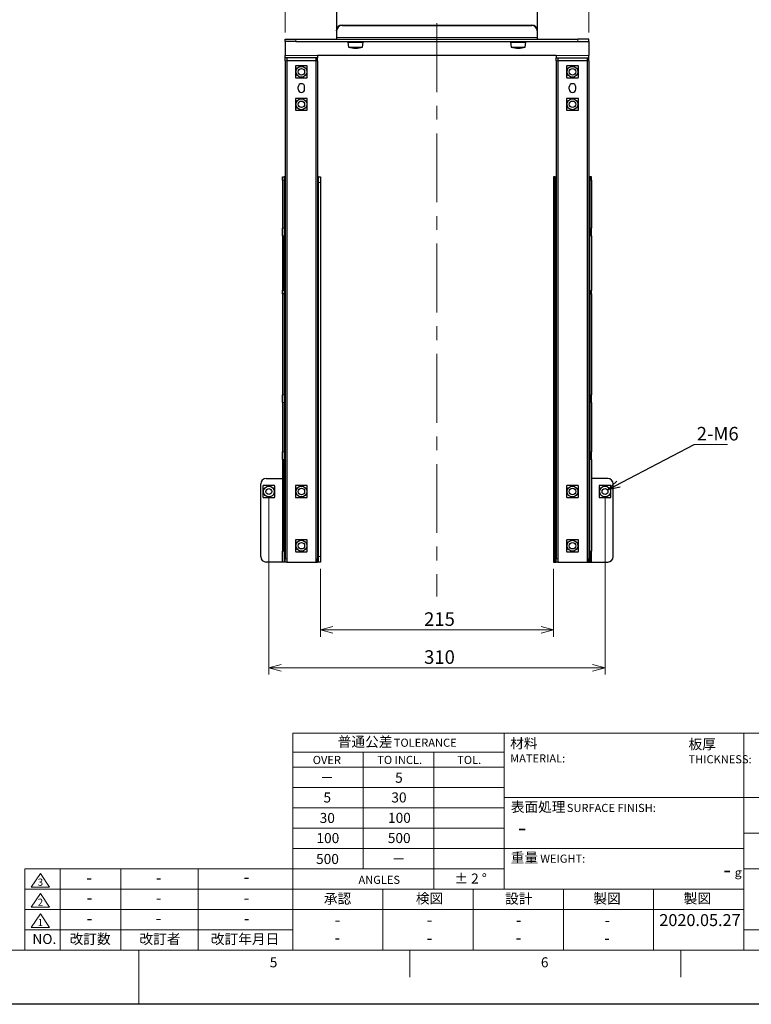
# Model space of a CAD drawing. Units: millimetres. Extents: x 0 to 4200, y 0 to 1485.
# Drawn here: x 940 to 1615, y 0 to 908 of the extents above; entities that cross this region are included whole.
import ezdxf

# ---------------------------------------------------------------- set-up
doc = ezdxf.new("R2010")
doc.units = ezdxf.units.MM
doc.header["$LTSCALE"] = 5
doc.linetypes.add('CENTERX2', pattern=[20.32, 12.7, -2.54, 2.54, -2.54])
doc.layers.add('外形線', color=7, linetype='Continuous', lineweight=25)
doc.styles.add('SLDTEXTSTYLE0', font='TXT', dxfattribs={"width": 0.7, "bigfont": 'bigfont'})
doc.styles.add('SLDTEXTSTYLE2', font='TXT', dxfattribs={"width": 0.62, "bigfont": 'bigfont'})
doc.styles.get("Standard").update_dxf_attribs({"font": 'txt', "bigfont": 'bigfont'})
doc.dimstyles.new('SLDDIMSTYLE0', dxfattribs={"dimtxt": 12.5, "dimasz": 11.5, "dimexe": 0, "dimexo": 0.0625, "dimgap": 3.125, "dimtad": 2, "dimrnd": 1e-09, "dimzin": 12, "dimdsep": 46, "dimtxsty": 'SLDTEXTSTYLE0', "dimblk1": 'OPEN30', "dimblk2": 'OPEN30', "dimsah": 1, "dimcen": 0.09, "dimadec": 0, "dimazin": 3, "dimtfac": 1, "dimtofl": 0, "dimtmove": 0, "dimatfit": 3, "dimldrblk": 'OPEN30', "dimfxl": 1, "dimfrac": 2, "dimtolj": 1, "dimtzin": 12, "dimarcsym": 0})
doc.dimstyles.new('SLDDIMSTYLE2', dxfattribs={"dimtxt": 0.18, "dimasz": 11.5, "dimexe": 0, "dimexo": 0.0625, "dimgap": 0, "dimtad": 0, "dimtih": 1, "dimtoh": 1, "dimdec": 0, "dimrnd": 1e-09, "dimzin": 0, "dimdsep": 46, "dimtxsty": 'Standard', "dimblk1": 'OPEN30', "dimblk2": 'OPEN30', "dimsah": 1, "dimcen": 0.09, "dimadec": 0, "dimazin": 0, "dimtfac": 11.5, "dimtdec": 0, "dimtofl": 0, "dimtmove": 0, "dimatfit": 3, "dimldrblk": 'OPEN30', "dimfxl": 1, "dimfrac": 2, "dimtolj": 1, "dimtzin": 0, "dimarcsym": 0})

# ---------------------------------------------------------------- blocks, each defined once
blk = doc.blocks.new('SW_NOTE_0_4')
at = {"color": 0, "linetype": 'Continuous', "lineweight": 0, "attachment_point": 1, "style": 'SLDTEXTSTYLE0'}
for s, insert, char_height in [('材料', (0, 11.94), 9.26), ('MATERIAL:', (0, -2.83), 7.5)]:
    blk.add_mtext(s, dxfattribs=dict(at, insert=insert, char_height=char_height))
blk = doc.blocks.new('SW_NOTE_0_5')
at = {"color": 0, "linetype": 'Continuous', "lineweight": 0, "attachment_point": 1, "style": 'SLDTEXTSTYLE0'}
for s, insert, char_height in [('表面処理', (0, 11.94), 9.26), ('SURFACE FINISH:', (51.7, 10.17), 7.5)]:
    blk.add_mtext(s, dxfattribs=dict(at, insert=insert, char_height=char_height))
blk = doc.blocks.new('SW_NOTE_0_6')
at = {"color": 0, "linetype": 'Continuous', "lineweight": 0, "attachment_point": 1, "style": 'SLDTEXTSTYLE0'}
for s, insert, char_height in [('普通公差', (0, 11.94), 9.26), ('TOLERANCE', (51.73, 10.17), 7.5)]:
    blk.add_mtext(s, dxfattribs=dict(at, insert=insert, char_height=char_height))
blk = doc.blocks.new('SW_NOTE_0_7')
at = {"color": 0, "linetype": 'Continuous', "lineweight": 0, "insert": (27.11, 10.17), "char_height": 7.5, "attachment_point": 1, "style": 'SLDTEXTSTYLE0'}
blk.add_mtext('ANGLES', dxfattribs=at)
blk = doc.blocks.new('SW_NOTE_0_8')
at = {"color": 0, "linetype": 'Continuous', "lineweight": 0, "attachment_point": 1, "style": 'SLDTEXTSTYLE0'}
for s, insert, char_height in [('板厚', (0, 11.94), 9.26), ('THICKNESS:', (0, -2.83), 7.5)]:
    blk.add_mtext(s, dxfattribs=dict(at, insert=insert, char_height=char_height))
blk = doc.blocks.new('SW_NOTE_0_9')
at = {"color": 0, "linetype": 'Continuous', "lineweight": 0, "attachment_point": 1, "style": 'SLDTEXTSTYLE0'}
for s, insert, char_height in [('重量', (0, 11.94), 9.26), ('WEIGHT:', (27.21, 10.17), 7.5)]:
    blk.add_mtext(s, dxfattribs=dict(at, insert=insert, char_height=char_height))
blk = doc.blocks.new('SW_SYMBOL_T#_1')
at = {"color": 0, "linetype": 'Continuous', "lineweight": 0}
for p, q in [((-1500, 0), (4000, 8250)), ((4000, 8250), (9500, 0)), ((-1500, 0), (9500, 0))]:
    blk.add_line(p, q, dxfattribs=at)
at = {"color": 0, "linetype": 'Continuous', "lineweight": 0, "insert": (4000, 2500), "char_height": 4297, "attachment_point": 5, "style": 'SLDTEXTSTYLE0'}
blk.add_mtext('1', dxfattribs=at)
blk = doc.blocks.new('SW_SYMBOL_T#_2')
at = {"color": 0, "linetype": 'Continuous', "lineweight": 0}
for p, q in [((-1500, 0), (4000, 8250)), ((4000, 8250), (9500, 0)), ((-1500, 0), (9500, 0))]:
    blk.add_line(p, q, dxfattribs=at)
at = {"color": 0, "linetype": 'Continuous', "lineweight": 0, "insert": (4000, 2500), "char_height": 4297, "attachment_point": 5, "style": 'SLDTEXTSTYLE0'}
blk.add_mtext('2', dxfattribs=at)
blk = doc.blocks.new('SW_SYMBOL_T#_3')
at = {"color": 0, "linetype": 'Continuous', "lineweight": 0}
for p, q in [((-1500, 0), (4000, 8250)), ((4000, 8250), (9500, 0)), ((-1500, 0), (9500, 0))]:
    blk.add_line(p, q, dxfattribs=at)
at = {"color": 0, "linetype": 'Continuous', "lineweight": 0, "insert": (4000, 2500), "char_height": 4297, "attachment_point": 5, "style": 'SLDTEXTSTYLE0'}
blk.add_mtext('3', dxfattribs=at)
blk = doc.blocks.new('_Open30')
at = {"color": 0, "linetype": 'ByBlock', "lineweight": -2}
for p, q in [((-1, 0.267949), (0, 0)), ((0, 0), (-1, -0.267949)), ((0, 0), (-1, 0))]:
    blk.add_line(p, q, dxfattribs=at)
blk = doc.blocks.new('_D')
at = {"color": 7, "linetype": 'Continuous', "lineweight": 0, "transparency": 16777216}
for p, q in [((1217.48, 401.45), (1217.48, 338.95)), ((1432.48, 401.45), (1432.48, 338.95)), ((1217.48, 345.3), (1432.48, 345.3))]:
    blk.add_line(p, q, dxfattribs=at)
at = {"color": 7, "linetype": 'Continuous', "lineweight": 18, "transparency": 16777216, "xscale": 11.5, "yscale": 11.5, "rotation": 180}
blk.add_blockref('_Open30', (1217.48, 345.3, 65.78), dxfattribs=at)
at = {"color": 7, "linetype": 'Continuous', "lineweight": 18, "transparency": 16777216, "xscale": 11.5, "yscale": 11.5}
blk.add_blockref('_Open30', (1432.48, 345.3, 65.78), dxfattribs=at)
at = {"color": 7, "linetype": 'Continuous', "lineweight": 18, "transparency": 16777216, "insert": (1313.13, 361.41), "char_height": 12.5, "attachment_point": 1, "style": 'SLDTEXTSTYLE0'}
blk.add_mtext('215', dxfattribs=at)
blk = doc.blocks.new('_D_1')
at = {"color": 7, "linetype": 'Continuous', "lineweight": 0, "transparency": 16777216}
for p, q in [((1184.98, 896.15), (1184.98, 1103.75)), ((1464.98, 896.15), (1464.98, 1103.75)), ((1184.98, 1097.4), (1464.98, 1097.4))]:
    blk.add_line(p, q, dxfattribs=at)
at = {"color": 7, "linetype": 'Continuous', "lineweight": 18, "transparency": 16777216, "xscale": 11.5, "yscale": 11.5, "rotation": 180}
blk.add_blockref('_Open30', (1184.98, 1097.4, 65.78), dxfattribs=at)
at = {"color": 7, "linetype": 'Continuous', "lineweight": 18, "transparency": 16777216, "xscale": 11.5, "yscale": 11.5}
blk.add_blockref('_Open30', (1464.98, 1097.4, 65.78), dxfattribs=at)
at = {"color": 7, "linetype": 'Continuous', "lineweight": 18, "transparency": 16777216, "insert": (1313.13, 1113.51), "char_height": 12.5, "attachment_point": 1, "style": 'SLDTEXTSTYLE0'}
blk.add_mtext('280', dxfattribs=at)
blk = doc.blocks.new('_D_2')
at = {"color": 7, "linetype": 'Continuous', "lineweight": 0, "transparency": 16777216}
for p, q in [((1169.98, 466.45), (1169.98, 303.95)), ((1479.98, 466.45), (1479.98, 303.95)), ((1169.98, 310.3), (1479.98, 310.3))]:
    blk.add_line(p, q, dxfattribs=at)
at = {"color": 7, "linetype": 'Continuous', "lineweight": 18, "transparency": 16777216, "xscale": 11.5, "yscale": 11.5, "rotation": 180}
blk.add_blockref('_Open30', (1169.98, 310.3, 65.78), dxfattribs=at)
at = {"color": 7, "linetype": 'Continuous', "lineweight": 18, "transparency": 16777216, "xscale": 11.5, "yscale": 11.5}
blk.add_blockref('_Open30', (1479.98, 310.3, 65.78), dxfattribs=at)
at = {"color": 7, "linetype": 'Continuous', "lineweight": 18, "transparency": 16777216, "insert": (1313.13, 326.41), "char_height": 12.5, "attachment_point": 1, "style": 'SLDTEXTSTYLE0'}
blk.add_mtext('310', dxfattribs=at)
blk = doc.blocks.new('SW_NOTE_0_13')
at = {"color": 0, "linetype": 'Continuous', "lineweight": 0}
blk.add_line((30.58, 0), (0, 0), dxfattribs=at)
at = {"color": 0, "linetype": 'Continuous', "lineweight": 0, "insert": (2.35, 16.16), "char_height": 12.5, "attachment_point": 1, "style": 'SLDTEXTSTYLE0'}
blk.add_mtext('2-M6', dxfattribs=at)

msp = doc.modelspace()

# ---------------------------------------------------------------- linework, layer by layer
at = {"color": 1, "linetype": 'Continuous', "lineweight": 18}
for p, q in [((1237.475, 902.913), (1237.475, 902.463)), ((1412.475, 902.913), (1412.475, 902.463)), ((1194.975, 889.796), (1194.975, 887.796)), ((1417.475, 891.346), (1232.475, 891.346)), ((1454.975, 889.796), (1454.975, 887.796)), ((1184.975, 874.796), (1214.975, 874.796)), ((1464.975, 874.796), (1434.975, 874.796)), ((1186.575, 869.796), (1184.975, 869.796)), ((1213.375, 869.796), (1214.975, 869.796)), ((1436.575, 869.796), (1434.975, 869.796)), ((1463.375, 869.796), (1464.975, 869.796)), ((1184.075, 759.867), (1182.475, 759.867)), ((1217.475, 757.796), (1215.875, 757.796)), ((1432.475, 757.796), (1434.075, 757.796)), ((1465.875, 759.867), (1467.475, 759.867)), ((1182.475, 715.725), (1184.075, 715.725)), ((1184.075, 708.654), (1182.475, 708.654)), ((1467.475, 715.725), (1465.875, 715.725)), ((1465.875, 708.654), (1467.475, 708.654)), ((1182.475, 658.096), (1184.075, 658.096)), ((1467.475, 658.096), (1465.875, 658.096)), ((1182.475, 561.938), (1184.075, 561.938)), ((1184.075, 554.867), (1182.475, 554.867)), ((1467.475, 561.938), (1465.875, 561.938)), ((1465.875, 554.867), (1467.475, 554.867)), ((1182.475, 509.375), (1184.075, 509.375)), ((1467.475, 509.375), (1465.875, 509.375)), ((1184.075, 502.304), (1182.475, 502.304)), ((1465.875, 502.304), (1467.475, 502.304)), ((1182.475, 417.796), (1184.075, 417.796)), ((1467.475, 417.796), (1465.875, 417.796)), ((1184.975, 410.796), (1186.575, 410.796)), ((1214.975, 410.796), (1213.375, 410.796)), ((1215.875, 412.796), (1217.475, 412.796)), ((1434.075, 412.796), (1432.475, 412.796)), ((1434.975, 410.796), (1436.575, 410.796)), ((1464.975, 410.796), (1463.375, 410.796))]:
    msp.add_line(p, q, dxfattribs=at)
at = {"color": 7, "linetype": 'CENTERX2', "lineweight": 18}
msp.add_line((1324.975, 904.546), (1324.975, 376.046), dxfattribs=at)
at = {"color": 7, "linetype": 'Continuous', "lineweight": 18}
for p, q in [((1192, 250), (2050, 250)), ((1192, 250), (1192, 50)), ((1387, 106.25), (1387, 250)), ((1608, 250), (1608, 50)), ((1192, 232.5), (1387, 232.5)), ((1257, 232.5), (1257, 125)), ((1322, 232.5), (1322, 106.25)), ((1387, 218.75), (1192, 218.75)), ((1387, 200), (1192, 200)), ((1387, 190.625), (2050, 190.625)), ((1387, 181.25), (1192, 181.25)), ((1387, 162.5), (1192, 162.5)), ((1608, 157.812), (1985, 157.812)), ((1608, 143.75), (1192, 143.75)), ((945, 50), (945, 125)), ((1387, 125), (945, 125)), ((977.5, 125), (977.5, 50)), ((1033.4, 125), (1033.4, 50)), ((1104.9, 125), (1104.9, 50)), ((1608, 125), (2050, 125)), ((1608, 106.25), (945, 106.25)), ((1275.2, 106.25), (1275.2, 50)), ((1358.4, 106.25), (1358.4, 50)), ((1441.6, 106.25), (1441.6, 50)), ((1524.8, 106.25), (1524.8, 50)), ((945, 87.5), (1608, 87.5)), ((1192, 68.75), (945, 68.75)), ((1608, 68.75), (2050, 68.75)), ((125, 50), (2050, 50)), ((1050, 0), (1050, 50)), ((1300, 25), (1300, 50)), ((1550, 25), (1550, 50))]:
    msp.add_line(p, q, dxfattribs=at)
msp.add_lwpolyline([(0, 0), (0, 1485), (2100, 1485), (2100, 0), (0, 0)])
at = {"layer": '外形線', "linetype": 'Continuous', "lineweight": 25}
for p, q in [((1232.475, 933.796), (1232.475, 898.041)), ((1417.475, 933.796), (1417.475, 898.041)), ((1237.475, 902.913), (1412.475, 902.913)), ((1237.475, 902.463), (1412.475, 902.463)), ((1184.975, 887.796), (1184.975, 889.796)), ((1184.975, 889.796), (1194.975, 889.796)), ((1194.975, 889.796), (1454.975, 889.796)), ((1232.475, 897.591), (1232.475, 898.041)), ((1232.475, 897.591), (1232.475, 891.346)), ((1232.475, 891.346), (1232.475, 889.796)), ((1417.475, 897.591), (1417.475, 898.041)), ((1417.475, 897.591), (1417.475, 891.346)), ((1417.475, 891.346), (1417.475, 889.796)), ((1464.975, 889.796), (1454.975, 889.796)), ((1464.975, 887.796), (1464.975, 889.796)), ((1194.975, 887.796), (1184.975, 887.796)), ((1184.975, 887.796), (1184.975, 874.796)), ((1194.975, 887.796), (1454.975, 887.796)), ((1242.975, 887.096), (1243.475, 882.596)), ((1242.975, 887.096), (1256.975, 887.096)), ((1243.475, 882.596), (1256.475, 882.596)), ((1244.475, 887.796), (1244.475, 887.096)), ((1255.475, 887.096), (1255.475, 887.796)), ((1256.475, 882.596), (1256.975, 887.096)), ((1392.975, 887.096), (1393.475, 882.596)), ((1392.975, 887.096), (1406.975, 887.096)), ((1393.475, 882.596), (1406.475, 882.596)), ((1394.475, 887.796), (1394.475, 887.096)), ((1405.475, 887.096), (1405.475, 887.796)), ((1406.475, 882.596), (1406.975, 887.096)), ((1454.975, 887.796), (1464.975, 887.796)), ((1464.975, 887.796), (1464.975, 874.796)), ((1184.975, 872.796), (1184.975, 874.796)), ((1184.975, 869.796), (1184.975, 872.796)), ((1214.975, 872.796), (1184.975, 872.796)), ((1186.575, 872.796), (1186.575, 869.796)), ((1213.375, 872.796), (1213.375, 869.796)), ((1434.975, 874.796), (1214.975, 874.796)), ((1214.975, 874.796), (1214.975, 872.796)), ((1214.975, 869.796), (1214.975, 872.796)), ((1434.975, 874.796), (1434.975, 872.796)), ((1434.975, 869.796), (1434.975, 872.796)), ((1434.975, 872.796), (1464.975, 872.796)), ((1436.575, 872.796), (1436.575, 869.796)), ((1463.375, 872.796), (1463.375, 869.796)), ((1464.975, 872.796), (1464.975, 874.796)), ((1464.975, 869.796), (1464.975, 872.796)), ((1184.975, 869.796), (1184.975, 410.796)), ((1186.575, 869.796), (1186.575, 410.796)), ((1213.375, 869.796), (1186.575, 869.796)), ((1213.375, 869.796), (1213.375, 410.796)), ((1214.975, 869.796), (1214.975, 410.796)), ((1434.975, 869.796), (1434.975, 410.796)), ((1436.575, 869.796), (1436.575, 410.796)), ((1463.375, 869.796), (1436.575, 869.796)), ((1463.375, 869.796), (1463.375, 410.796)), ((1464.975, 869.796), (1464.975, 410.796)), ((1196.975, 843.796), (1196.975, 845.796)), ((1202.975, 843.796), (1202.975, 845.796)), ((1446.975, 843.796), (1446.975, 845.796)), ((1452.975, 843.796), (1452.975, 845.796)), ((1182.475, 762.796), (1184.075, 762.796)), ((1182.475, 759.867), (1182.475, 762.796)), ((1184.075, 762.796), (1184.075, 759.867)), ((1184.975, 762.796), (1184.075, 762.796)), ((1215.875, 762.796), (1214.975, 762.796)), ((1215.875, 762.796), (1217.475, 762.796)), ((1215.875, 757.796), (1215.875, 762.796)), ((1217.475, 762.796), (1217.475, 757.796)), ((1434.075, 762.796), (1432.475, 762.796)), ((1432.475, 762.796), (1432.475, 757.796)), ((1434.075, 757.796), (1434.075, 762.796)), ((1434.075, 762.796), (1434.975, 762.796)), ((1464.975, 762.796), (1465.875, 762.796)), ((1467.475, 762.796), (1465.875, 762.796)), ((1465.875, 762.796), (1465.875, 759.867)), ((1467.475, 759.867), (1467.475, 762.796)), ((1182.475, 759.867), (1182.475, 715.725)), ((1184.075, 759.867), (1184.075, 715.725)), ((1215.875, 412.796), (1215.875, 757.796)), ((1217.475, 757.796), (1217.475, 412.796)), ((1432.475, 757.796), (1432.475, 412.796)), ((1434.075, 412.796), (1434.075, 757.796)), ((1465.875, 759.867), (1465.875, 715.725)), ((1467.475, 759.867), (1467.475, 715.725)), ((1182.475, 708.654), (1182.475, 715.725)), ((1182.475, 708.654), (1182.475, 658.096)), ((1184.075, 715.725), (1184.075, 708.654)), ((1184.075, 658.096), (1184.075, 708.654)), ((1465.875, 715.725), (1465.875, 708.654)), ((1465.875, 658.096), (1465.875, 708.654)), ((1467.475, 708.654), (1467.475, 715.725)), ((1467.475, 708.654), (1467.475, 658.096)), ((1182.475, 655.096), (1182.475, 658.096)), ((1184.075, 655.096), (1182.475, 655.096)), ((1182.475, 655.096), (1182.475, 561.938)), ((1184.075, 658.096), (1184.075, 655.096)), ((1184.075, 655.096), (1184.075, 561.938)), ((1465.875, 658.096), (1465.875, 655.096)), ((1465.875, 655.096), (1467.475, 655.096)), ((1465.875, 655.096), (1465.875, 561.938)), ((1467.475, 655.096), (1467.475, 658.096)), ((1467.475, 655.096), (1467.475, 561.938)), ((1182.475, 554.867), (1182.475, 561.938)), ((1182.475, 554.867), (1182.475, 509.375)), ((1184.075, 561.938), (1184.075, 554.867)), ((1184.075, 554.867), (1184.075, 509.375)), ((1465.875, 561.938), (1465.875, 554.867)), ((1465.875, 554.867), (1465.875, 509.375)), ((1467.475, 554.867), (1467.475, 561.938)), ((1467.475, 554.867), (1467.475, 509.375)), ((1182.475, 502.304), (1182.475, 509.375)), ((1184.075, 509.375), (1184.075, 502.304)), ((1465.875, 509.375), (1465.875, 502.304)), ((1467.475, 502.304), (1467.475, 509.375)), ((1182.475, 502.304), (1182.475, 417.796)), ((1184.075, 417.796), (1184.075, 502.304)), ((1465.875, 417.796), (1465.875, 502.304)), ((1467.475, 502.304), (1467.475, 417.796)), ((1167.475, 484.796), (1182.475, 484.796)), ((1482.475, 484.796), (1467.475, 484.796)), ((1162.475, 412.796), (1162.475, 479.796)), ((1487.475, 412.796), (1487.475, 479.796)), ((1182.475, 407.796), (1182.475, 417.796)), ((1184.075, 417.796), (1184.075, 407.796)), ((1465.875, 417.796), (1465.875, 407.796)), ((1467.475, 407.796), (1467.475, 417.796)), ((1184.975, 407.796), (1184.975, 410.796)), ((1186.575, 410.796), (1186.575, 407.796)), ((1213.375, 410.796), (1213.375, 407.796)), ((1214.975, 407.796), (1214.975, 410.796)), ((1215.875, 407.796), (1215.875, 412.796)), ((1217.475, 412.796), (1217.475, 407.796)), ((1432.475, 412.796), (1432.475, 407.796)), ((1434.075, 407.796), (1434.075, 412.796)), ((1434.975, 407.796), (1434.975, 410.796)), ((1436.575, 410.796), (1436.575, 407.796)), ((1463.375, 410.796), (1463.375, 407.796)), ((1464.975, 407.796), (1464.975, 410.796)), ((1182.475, 407.796), (1167.475, 407.796)), ((1184.075, 407.796), (1182.475, 407.796)), ((1184.975, 407.796), (1184.075, 407.796)), ((1186.575, 407.796), (1184.975, 407.796)), ((1186.575, 407.796), (1213.375, 407.796)), ((1213.375, 407.796), (1214.975, 407.796)), ((1215.875, 407.796), (1214.975, 407.796)), ((1217.475, 407.796), (1215.875, 407.796)), ((1432.475, 407.796), (1434.075, 407.796)), ((1434.075, 407.796), (1434.975, 407.796)), ((1436.575, 407.796), (1434.975, 407.796)), ((1436.575, 407.796), (1463.375, 407.796)), ((1463.375, 407.796), (1464.975, 407.796)), ((1464.975, 407.796), (1465.875, 407.796)), ((1465.875, 407.796), (1467.475, 407.796)), ((1467.475, 407.796), (1482.475, 407.796))]:
    msp.add_line(p, q, dxfattribs=at)
for centre, radius in [((1199.975, 859.796), 5), ((1199.975, 859.796), 3), ((1449.975, 859.796), 5), ((1449.975, 859.796), 3), ((1199.975, 829.796), 5), ((1199.975, 829.796), 3), ((1449.975, 829.796), 5), ((1449.975, 829.796), 3), ((1169.975, 472.796), 5), ((1169.975, 472.796), 2.75), ((1199.975, 472.796), 5), ((1199.975, 472.796), 3), ((1449.975, 472.796), 5), ((1449.975, 472.796), 3), ((1479.975, 472.796), 5), ((1479.975, 472.796), 2.75), ((1199.975, 422.796), 5), ((1449.975, 422.796), 5), ((1199.975, 422.796), 3), ((1449.975, 422.796), 3)]:
    msp.add_circle(centre, radius, dxfattribs=at)
for centre, radius, start, end in [((1237.412, 897.976), 4.937, 89.265716, 179.246727), ((1237.412, 897.526), 4.937, 89.266066, 179.246377), ((1412.539, 897.976), 4.937, 0.753273, 90.734284), ((1412.539, 897.526), 4.937, 0.753623, 90.733934), ((1249.975, 903.221), 21.625, 252.507675, 287.492325), ((1399.975, 903.221), 21.625, 252.507675, 287.492325), ((1199.975, 845.796), 3, 0, 180), ((1449.975, 845.796), 3, 0, 180), ((1199.975, 843.796), 3, 180, 0), ((1449.975, 843.796), 3, 180, 0), ((1167.475, 479.796), 5, 90, 180), ((1482.475, 479.796), 5, 0, 90), ((1167.475, 412.796), 5, 180, 270), ((1482.475, 412.796), 5, 270, 0)]:
    msp.add_arc(centre, radius, start, end, dxfattribs=at)
for points, knots in [([(1194.975, 865.296), (1194.923, 865.292), (1194.819, 865.282), (1194.673, 865.205), (1194.563, 865.092), (1194.489, 864.95), (1194.48, 864.85), (1194.475, 864.796)], [0, 0, 0, 0, 0.2055105, 0.4116667, 0.6037475, 0.7884131, 1, 1, 1, 1]), ([(1194.475, 864.796), (1194.475, 864.502), (1194.475, 863.627), (1194.475, 862.135), (1194.475, 860.16), (1194.475, 858.028), (1194.475, 856.208), (1194.475, 855.15), (1194.475, 854.796)], [0, 0, 0, 0, 0.0916057, 0.2724062, 0.4527207, 0.6707532, 0.8897575, 1, 1, 1, 1]), ([(1204.975, 865.296), (1204.621, 865.296), (1203.564, 865.296), (1201.743, 865.296), (1199.612, 865.296), (1197.637, 865.296), (1196.144, 865.296), (1195.27, 865.296), (1194.975, 865.296)], [0, 0, 0, 0, 0.1102426, 0.3292463, 0.5472804, 0.7275936, 0.9083942, 1, 1, 1, 1]), ([(1205.475, 864.796), (1205.471, 864.848), (1205.462, 864.953), (1205.384, 865.098), (1205.271, 865.209), (1205.13, 865.282), (1205.029, 865.291), (1204.975, 865.296)], [0, 0, 0, 0, 0.2054951, 0.4116696, 0.6037523, 0.7884197, 1, 1, 1, 1]), ([(1205.475, 854.796), (1205.475, 855.15), (1205.475, 856.208), (1205.475, 858.028), (1205.475, 860.16), (1205.475, 862.135), (1205.475, 863.627), (1205.475, 864.502), (1205.475, 864.796)], [0, 0, 0, 0, 0.1102425, 0.3292468, 0.5472793, 0.7275938, 0.9083943, 1, 1, 1, 1]), ([(1444.975, 865.296), (1444.923, 865.292), (1444.819, 865.282), (1444.673, 865.205), (1444.563, 865.092), (1444.489, 864.95), (1444.48, 864.85), (1444.475, 864.796)], [0, 0, 0, 0, 0.2054944, 0.4116601, 0.6037422, 0.7884131, 1, 1, 1, 1]), ([(1444.475, 864.796), (1444.475, 864.502), (1444.475, 863.627), (1444.475, 862.135), (1444.475, 860.16), (1444.475, 858.028), (1444.475, 856.208), (1444.475, 855.15), (1444.475, 854.796)], [0, 0, 0, 0, 0.0916057, 0.2724062, 0.4527207, 0.6707532, 0.8897575, 1, 1, 1, 1]), ([(1454.975, 865.296), (1454.621, 865.296), (1453.564, 865.296), (1451.743, 865.296), (1449.612, 865.296), (1447.637, 865.296), (1446.144, 865.296), (1445.27, 865.296), (1444.975, 865.296)], [0, 0, 0, 0, 0.1102412, 0.3292457, 0.547279, 0.7275929, 0.9083935, 1, 1, 1, 1]), ([(1455.475, 864.796), (1455.471, 864.848), (1455.462, 864.953), (1455.384, 865.098), (1455.271, 865.209), (1455.13, 865.282), (1455.029, 865.291), (1454.975, 865.296)], [0, 0, 0, 0, 0.2054933, 0.411666, 0.603747, 0.7884128, 1, 1, 1, 1]), ([(1455.475, 854.796), (1455.475, 855.15), (1455.475, 856.208), (1455.475, 858.028), (1455.475, 860.16), (1455.475, 862.135), (1455.475, 863.627), (1455.475, 864.502), (1455.475, 864.796)], [0, 0, 0, 0, 0.1102425, 0.3292468, 0.5472793, 0.7275938, 0.9083943, 1, 1, 1, 1]), ([(1194.475, 854.796), (1194.48, 854.744), (1194.489, 854.64), (1194.566, 854.494), (1194.68, 854.384), (1194.821, 854.31), (1194.922, 854.301), (1194.975, 854.296)], [0, 0, 0, 0, 0.2054955, 0.4116542, 0.6037373, 0.7884134, 1, 1, 1, 1]), ([(1194.975, 854.296), (1195.27, 854.296), (1196.144, 854.296), (1197.637, 854.296), (1199.612, 854.296), (1201.743, 854.296), (1203.564, 854.296), (1204.621, 854.296), (1204.975, 854.296)], [0, 0, 0, 0, 0.0916058, 0.2724064, 0.4527196, 0.6707537, 0.8897574, 1, 1, 1, 1]), ([(1204.975, 854.296), (1205.028, 854.301), (1205.132, 854.31), (1205.277, 854.387), (1205.388, 854.5), (1205.461, 854.642), (1205.471, 854.742), (1205.475, 854.796)], [0, 0, 0, 0, 0.205498, 0.4116673, 0.6037527, 0.7884269, 1, 1, 1, 1]), ([(1444.475, 854.796), (1444.48, 854.744), (1444.489, 854.64), (1444.566, 854.494), (1444.68, 854.384), (1444.821, 854.31), (1444.922, 854.301), (1444.975, 854.296)], [0, 0, 0, 0, 0.2054973, 0.4116578, 0.6037426, 0.7884203, 1, 1, 1, 1]), ([(1444.975, 854.296), (1445.27, 854.296), (1446.144, 854.296), (1447.637, 854.296), (1449.612, 854.296), (1451.743, 854.296), (1453.564, 854.296), (1454.621, 854.296), (1454.975, 854.296)], [0, 0, 0, 0, 0.0916065, 0.2724071, 0.452721, 0.6707543, 0.8897588, 1, 1, 1, 1]), ([(1454.975, 854.296), (1455.028, 854.301), (1455.132, 854.31), (1455.277, 854.387), (1455.388, 854.5), (1455.461, 854.642), (1455.471, 854.742), (1455.475, 854.796)], [0, 0, 0, 0, 0.2055141, 0.4116739, 0.603758, 0.7884269, 1, 1, 1, 1]), ([(1194.975, 835.296), (1194.923, 835.292), (1194.819, 835.282), (1194.673, 835.205), (1194.563, 835.092), (1194.489, 834.95), (1194.48, 834.85), (1194.475, 834.796)], [0, 0, 0, 0, 0.2055105, 0.4116667, 0.6037475, 0.7884131, 1, 1, 1, 1]), ([(1204.975, 835.296), (1204.621, 835.296), (1203.564, 835.296), (1201.743, 835.296), (1199.612, 835.296), (1197.637, 835.296), (1196.144, 835.296), (1195.27, 835.296), (1194.975, 835.296)], [0, 0, 0, 0, 0.1102426, 0.3292463, 0.5472804, 0.7275936, 0.9083942, 1, 1, 1, 1]), ([(1205.475, 834.796), (1205.471, 834.848), (1205.462, 834.953), (1205.384, 835.098), (1205.271, 835.209), (1205.13, 835.282), (1205.029, 835.291), (1204.975, 835.296)], [0, 0, 0, 0, 0.2054951, 0.4116696, 0.6037523, 0.7884197, 1, 1, 1, 1]), ([(1444.975, 835.296), (1444.923, 835.292), (1444.819, 835.282), (1444.673, 835.205), (1444.563, 835.092), (1444.489, 834.95), (1444.48, 834.85), (1444.475, 834.796)], [0, 0, 0, 0, 0.2054944, 0.4116601, 0.6037422, 0.7884131, 1, 1, 1, 1]), ([(1454.975, 835.296), (1454.621, 835.296), (1453.564, 835.296), (1451.743, 835.296), (1449.612, 835.296), (1447.637, 835.296), (1446.144, 835.296), (1445.27, 835.296), (1444.975, 835.296)], [0, 0, 0, 0, 0.1102412, 0.3292457, 0.547279, 0.7275929, 0.9083935, 1, 1, 1, 1]), ([(1455.475, 834.796), (1455.471, 834.848), (1455.462, 834.953), (1455.384, 835.098), (1455.271, 835.209), (1455.13, 835.282), (1455.029, 835.291), (1454.975, 835.296)], [0, 0, 0, 0, 0.2054933, 0.411666, 0.603747, 0.7884128, 1, 1, 1, 1]), ([(1194.475, 834.796), (1194.475, 834.502), (1194.475, 833.627), (1194.475, 832.135), (1194.475, 830.16), (1194.475, 828.028), (1194.475, 826.208), (1194.475, 825.15), (1194.475, 824.796)], [0, 0, 0, 0, 0.0916058, 0.2724066, 0.4527213, 0.6707541, 0.8897587, 1, 1, 1, 1]), ([(1205.475, 824.796), (1205.475, 825.15), (1205.475, 826.208), (1205.475, 828.028), (1205.475, 830.16), (1205.475, 832.135), (1205.475, 833.627), (1205.475, 834.502), (1205.475, 834.796)], [0, 0, 0, 0, 0.1102413, 0.3292459, 0.5472801, 0.7275934, 0.9083942, 1, 1, 1, 1]), ([(1444.475, 834.796), (1444.475, 834.502), (1444.475, 833.627), (1444.475, 832.135), (1444.475, 830.16), (1444.475, 828.028), (1444.475, 826.208), (1444.475, 825.15), (1444.475, 824.796)], [0, 0, 0, 0, 0.0916058, 0.2724066, 0.4527213, 0.6707541, 0.8897587, 1, 1, 1, 1]), ([(1455.475, 824.796), (1455.475, 825.15), (1455.475, 826.208), (1455.475, 828.028), (1455.475, 830.16), (1455.475, 832.135), (1455.475, 833.627), (1455.475, 834.502), (1455.475, 834.796)], [0, 0, 0, 0, 0.1102413, 0.3292459, 0.5472801, 0.7275934, 0.9083942, 1, 1, 1, 1]), ([(1194.475, 824.796), (1194.48, 824.744), (1194.489, 824.64), (1194.566, 824.494), (1194.68, 824.384), (1194.821, 824.31), (1194.922, 824.301), (1194.975, 824.296)], [0, 0, 0, 0, 0.2055094, 0.4116644, 0.6037442, 0.7884171, 1, 1, 1, 1]), ([(1194.975, 824.296), (1195.27, 824.296), (1196.144, 824.296), (1197.637, 824.296), (1199.612, 824.296), (1201.743, 824.296), (1203.564, 824.296), (1204.621, 824.296), (1204.975, 824.296)], [0, 0, 0, 0, 0.0916058, 0.2724064, 0.4527196, 0.6707537, 0.8897574, 1, 1, 1, 1]), ([(1204.975, 824.296), (1205.028, 824.301), (1205.132, 824.31), (1205.277, 824.387), (1205.388, 824.5), (1205.461, 824.642), (1205.471, 824.742), (1205.475, 824.796)], [0, 0, 0, 0, 0.2054944, 0.4116601, 0.6037422, 0.7884131, 1, 1, 1, 1]), ([(1444.475, 824.796), (1444.48, 824.744), (1444.489, 824.64), (1444.566, 824.494), (1444.68, 824.384), (1444.821, 824.31), (1444.922, 824.301), (1444.975, 824.296)], [0, 0, 0, 0, 0.2055112, 0.411668, 0.6037495, 0.788424, 1, 1, 1, 1]), ([(1444.975, 824.296), (1445.27, 824.296), (1446.144, 824.296), (1447.637, 824.296), (1449.612, 824.296), (1451.743, 824.296), (1453.564, 824.296), (1454.621, 824.296), (1454.975, 824.296)], [0, 0, 0, 0, 0.0916065, 0.2724071, 0.452721, 0.6707543, 0.8897588, 1, 1, 1, 1]), ([(1454.975, 824.296), (1455.028, 824.301), (1455.132, 824.31), (1455.277, 824.387), (1455.388, 824.5), (1455.461, 824.642), (1455.471, 824.742), (1455.475, 824.796)], [0, 0, 0, 0, 0.2055105, 0.4116667, 0.6037475, 0.7884131, 1, 1, 1, 1]), ([(1164.975, 478.296), (1164.923, 478.292), (1164.819, 478.282), (1164.673, 478.205), (1164.563, 478.092), (1164.489, 477.95), (1164.48, 477.85), (1164.475, 477.796)], [0, 0, 0, 0, 0.2055161, 0.4116735, 0.6037569, 0.7884249, 1, 1, 1, 1]), ([(1164.475, 477.796), (1164.475, 477.442), (1164.475, 476.384), (1164.475, 474.564), (1164.475, 472.432), (1164.475, 470.458), (1164.475, 468.965), (1164.475, 468.09), (1164.475, 467.796)], [0, 0, 0, 0, 0.1102423, 0.3292466, 0.5472792, 0.7275938, 0.9083929, 1, 1, 1, 1]), ([(1174.975, 478.296), (1174.681, 478.296), (1173.807, 478.296), (1172.314, 478.296), (1170.339, 478.296), (1168.208, 478.296), (1166.387, 478.296), (1165.33, 478.296), (1164.975, 478.296)], [0, 0, 0, 0, 0.0916059, 0.2724066, 0.45272, 0.6707543, 0.8897589, 1, 1, 1, 1]), ([(1175.475, 477.796), (1175.471, 477.848), (1175.462, 477.953), (1175.384, 478.098), (1175.271, 478.209), (1175.13, 478.282), (1175.029, 478.291), (1174.975, 478.296)], [0, 0, 0, 0, 0.2054975, 0.4116538, 0.6037361, 0.7884115, 1, 1, 1, 1]), ([(1175.475, 467.796), (1175.475, 468.09), (1175.475, 468.965), (1175.475, 470.458), (1175.475, 472.432), (1175.475, 474.564), (1175.475, 476.384), (1175.475, 477.442), (1175.475, 477.796)], [0, 0, 0, 0, 0.0916071, 0.2724062, 0.4527208, 0.6707534, 0.8897577, 1, 1, 1, 1]), ([(1194.975, 478.296), (1194.923, 478.292), (1194.819, 478.282), (1194.673, 478.205), (1194.563, 478.092), (1194.489, 477.95), (1194.48, 477.85), (1194.475, 477.796)], [0, 0, 0, 0, 0.2055141, 0.4116739, 0.603758, 0.7884269, 1, 1, 1, 1]), ([(1194.475, 477.796), (1194.475, 477.502), (1194.475, 476.627), (1194.475, 475.135), (1194.475, 473.16), (1194.475, 471.028), (1194.475, 469.208), (1194.475, 468.15), (1194.475, 467.796)], [0, 0, 0, 0, 0.0916071, 0.2724076, 0.4527206, 0.6707546, 0.8897575, 1, 1, 1, 1]), ([(1204.975, 478.296), (1204.621, 478.296), (1203.564, 478.296), (1201.743, 478.296), (1199.612, 478.296), (1197.637, 478.296), (1196.144, 478.296), (1195.27, 478.296), (1194.975, 478.296)], [0, 0, 0, 0, 0.1102426, 0.3292463, 0.5472804, 0.7275936, 0.9083942, 1, 1, 1, 1]), ([(1205.475, 477.796), (1205.471, 477.848), (1205.462, 477.953), (1205.384, 478.098), (1205.271, 478.209), (1205.13, 478.282), (1205.029, 478.291), (1204.975, 478.296)], [0, 0, 0, 0, 0.2054973, 0.4116578, 0.6037426, 0.7884203, 1, 1, 1, 1]), ([(1205.475, 467.796), (1205.475, 468.15), (1205.475, 469.208), (1205.475, 471.028), (1205.475, 473.16), (1205.475, 475.135), (1205.475, 476.627), (1205.475, 477.502), (1205.475, 477.796)], [0, 0, 0, 0, 0.1102425, 0.3292468, 0.5472793, 0.7275924, 0.9083929, 1, 1, 1, 1]), ([(1444.975, 478.296), (1444.923, 478.292), (1444.819, 478.282), (1444.673, 478.205), (1444.563, 478.092), (1444.489, 477.95), (1444.48, 477.85), (1444.475, 477.796)], [0, 0, 0, 0, 0.205498, 0.4116673, 0.6037527, 0.7884269, 1, 1, 1, 1]), ([(1444.475, 477.796), (1444.475, 477.502), (1444.475, 476.627), (1444.475, 475.135), (1444.475, 473.16), (1444.475, 471.028), (1444.475, 469.208), (1444.475, 468.15), (1444.475, 467.796)], [0, 0, 0, 0, 0.0916071, 0.2724076, 0.4527206, 0.6707546, 0.8897575, 1, 1, 1, 1]), ([(1454.975, 478.296), (1454.621, 478.296), (1453.564, 478.296), (1451.743, 478.296), (1449.612, 478.296), (1447.637, 478.296), (1446.144, 478.296), (1445.27, 478.296), (1444.975, 478.296)], [0, 0, 0, 0, 0.1102412, 0.3292457, 0.547279, 0.7275929, 0.9083935, 1, 1, 1, 1]), ([(1455.475, 477.796), (1455.471, 477.848), (1455.462, 477.953), (1455.384, 478.098), (1455.271, 478.209), (1455.13, 478.282), (1455.029, 478.291), (1454.975, 478.296)], [0, 0, 0, 0, 0.2054955, 0.4116542, 0.6037373, 0.7884134, 1, 1, 1, 1]), ([(1455.475, 467.796), (1455.475, 468.15), (1455.475, 469.208), (1455.475, 471.028), (1455.475, 473.16), (1455.475, 475.135), (1455.475, 476.627), (1455.475, 477.502), (1455.475, 477.796)], [0, 0, 0, 0, 0.1102425, 0.3292468, 0.5472793, 0.7275924, 0.9083929, 1, 1, 1, 1]), ([(1474.975, 478.296), (1474.923, 478.292), (1474.819, 478.282), (1474.673, 478.205), (1474.563, 478.092), (1474.489, 477.95), (1474.48, 477.85), (1474.475, 477.796)], [0, 0, 0, 0, 0.205515, 0.4116713, 0.6037536, 0.7884289, 1, 1, 1, 1]), ([(1474.475, 477.796), (1474.475, 477.502), (1474.475, 476.627), (1474.475, 475.135), (1474.475, 473.16), (1474.475, 471.028), (1474.475, 469.208), (1474.475, 468.15), (1474.475, 467.796)], [0, 0, 0, 0, 0.0916071, 0.2724076, 0.4527207, 0.6707548, 0.8897577, 1, 1, 1, 1]), ([(1484.975, 478.296), (1484.621, 478.296), (1483.564, 478.296), (1481.743, 478.296), (1479.612, 478.296), (1477.637, 478.296), (1476.144, 478.296), (1475.27, 478.296), (1474.975, 478.296)], [0, 0, 0, 0, 0.1102411, 0.3292457, 0.54728, 0.7275934, 0.9083941, 1, 1, 1, 1]), ([(1485.475, 477.796), (1485.471, 477.848), (1485.462, 477.953), (1485.384, 478.098), (1485.271, 478.209), (1485.13, 478.282), (1485.029, 478.291), (1484.975, 478.296)], [0, 0, 0, 0, 0.2054975, 0.4116538, 0.6037361, 0.7884115, 1, 1, 1, 1]), ([(1485.475, 467.796), (1485.475, 468.15), (1485.475, 469.208), (1485.475, 471.028), (1485.475, 473.16), (1485.475, 475.135), (1485.475, 476.627), (1485.475, 477.502), (1485.475, 477.796)], [0, 0, 0, 0, 0.1102423, 0.3292467, 0.5472793, 0.7275924, 0.9083929, 1, 1, 1, 1]), ([(1164.475, 467.796), (1164.48, 467.744), (1164.489, 467.64), (1164.566, 467.494), (1164.68, 467.384), (1164.821, 467.31), (1164.922, 467.301), (1164.975, 467.296)], [0, 0, 0, 0, 0.2054959, 0.4116668, 0.6037476, 0.7884131, 1, 1, 1, 1]), ([(1164.975, 467.296), (1165.33, 467.296), (1166.387, 467.296), (1168.208, 467.296), (1170.339, 467.296), (1172.314, 467.296), (1173.807, 467.296), (1174.681, 467.296), (1174.975, 467.296)], [0, 0, 0, 0, 0.1102411, 0.3292457, 0.54728, 0.7275934, 0.9083941, 1, 1, 1, 1]), ([(1174.975, 467.296), (1175.028, 467.301), (1175.132, 467.31), (1175.277, 467.387), (1175.388, 467.5), (1175.461, 467.642), (1175.471, 467.742), (1175.475, 467.796)], [0, 0, 0, 0, 0.2055104, 0.4116734, 0.6037407, 0.7884308, 1, 1, 1, 1]), ([(1194.475, 467.796), (1194.48, 467.744), (1194.489, 467.64), (1194.566, 467.494), (1194.68, 467.384), (1194.821, 467.31), (1194.922, 467.301), (1194.975, 467.296)], [0, 0, 0, 0, 0.2054939, 0.4116672, 0.6037488, 0.7884151, 1, 1, 1, 1]), ([(1194.975, 467.296), (1195.27, 467.296), (1196.144, 467.296), (1197.637, 467.296), (1199.612, 467.296), (1201.743, 467.296), (1203.564, 467.296), (1204.621, 467.296), (1204.975, 467.296)], [0, 0, 0, 0, 0.0916058, 0.2724064, 0.4527196, 0.6707537, 0.8897574, 1, 1, 1, 1]), ([(1204.975, 467.296), (1205.028, 467.301), (1205.132, 467.31), (1205.277, 467.387), (1205.388, 467.5), (1205.461, 467.642), (1205.471, 467.742), (1205.475, 467.796)], [0, 0, 0, 0, 0.2054934, 0.4116694, 0.6037398, 0.7884287, 1, 1, 1, 1]), ([(1444.475, 467.796), (1444.48, 467.744), (1444.489, 467.64), (1444.566, 467.494), (1444.68, 467.384), (1444.821, 467.31), (1444.922, 467.301), (1444.975, 467.296)], [0, 0, 0, 0, 0.2054957, 0.4116708, 0.603754, 0.788422, 1, 1, 1, 1]), ([(1444.975, 467.296), (1445.27, 467.296), (1446.144, 467.296), (1447.637, 467.296), (1449.612, 467.296), (1451.743, 467.296), (1453.564, 467.296), (1454.621, 467.296), (1454.975, 467.296)], [0, 0, 0, 0, 0.0916065, 0.2724071, 0.452721, 0.6707543, 0.8897588, 1, 1, 1, 1]), ([(1454.975, 467.296), (1455.028, 467.301), (1455.132, 467.31), (1455.277, 467.387), (1455.388, 467.5), (1455.461, 467.642), (1455.471, 467.742), (1455.475, 467.796)], [0, 0, 0, 0, 0.2055096, 0.411676, 0.6037452, 0.7884287, 1, 1, 1, 1]), ([(1474.475, 467.796), (1474.48, 467.744), (1474.489, 467.64), (1474.566, 467.494), (1474.68, 467.384), (1474.821, 467.31), (1474.922, 467.301), (1474.975, 467.296)], [0, 0, 0, 0, 0.2054959, 0.4116668, 0.6037476, 0.7884131, 1, 1, 1, 1]), ([(1474.975, 467.296), (1475.27, 467.296), (1476.144, 467.296), (1477.637, 467.296), (1479.612, 467.296), (1481.743, 467.296), (1483.564, 467.296), (1484.621, 467.296), (1484.975, 467.296)], [0, 0, 0, 0, 0.0916059, 0.2724066, 0.45272, 0.6707543, 0.8897589, 1, 1, 1, 1]), ([(1484.975, 467.296), (1485.028, 467.301), (1485.132, 467.31), (1485.277, 467.387), (1485.388, 467.5), (1485.461, 467.642), (1485.471, 467.742), (1485.475, 467.796)], [0, 0, 0, 0, 0.2055115, 0.4116756, 0.603744, 0.7884268, 1, 1, 1, 1]), ([(1194.975, 428.296), (1194.923, 428.292), (1194.819, 428.282), (1194.673, 428.205), (1194.563, 428.092), (1194.489, 427.95), (1194.48, 427.85), (1194.475, 427.796)], [0, 0, 0, 0, 0.2055141, 0.4116739, 0.603758, 0.7884269, 1, 1, 1, 1]), ([(1194.475, 427.796), (1194.475, 427.502), (1194.475, 426.627), (1194.475, 425.135), (1194.475, 423.16), (1194.475, 421.028), (1194.475, 419.208), (1194.475, 418.15), (1194.475, 417.796)], [0, 0, 0, 0, 0.0916071, 0.2724076, 0.4527206, 0.6707546, 0.8897575, 1, 1, 1, 1]), ([(1204.975, 428.296), (1204.621, 428.296), (1203.564, 428.296), (1201.743, 428.296), (1199.612, 428.296), (1197.637, 428.296), (1196.144, 428.296), (1195.27, 428.296), (1194.975, 428.296)], [0, 0, 0, 0, 0.1102426, 0.3292463, 0.5472804, 0.7275936, 0.9083942, 1, 1, 1, 1]), ([(1205.475, 427.796), (1205.471, 427.848), (1205.462, 427.953), (1205.384, 428.098), (1205.271, 428.209), (1205.13, 428.282), (1205.029, 428.291), (1204.975, 428.296)], [0, 0, 0, 0, 0.2054973, 0.4116578, 0.6037426, 0.7884203, 1, 1, 1, 1]), ([(1205.475, 417.796), (1205.475, 418.15), (1205.475, 419.208), (1205.475, 421.028), (1205.475, 423.16), (1205.475, 425.135), (1205.475, 426.627), (1205.475, 427.502), (1205.475, 427.796)], [0, 0, 0, 0, 0.1102425, 0.3292454, 0.5472794, 0.7275924, 0.9083929, 1, 1, 1, 1]), ([(1444.975, 428.296), (1444.923, 428.292), (1444.819, 428.282), (1444.673, 428.205), (1444.563, 428.092), (1444.489, 427.95), (1444.48, 427.85), (1444.475, 427.796)], [0, 0, 0, 0, 0.205498, 0.4116673, 0.6037527, 0.7884269, 1, 1, 1, 1]), ([(1444.475, 427.796), (1444.475, 427.502), (1444.475, 426.627), (1444.475, 425.135), (1444.475, 423.16), (1444.475, 421.028), (1444.475, 419.208), (1444.475, 418.15), (1444.475, 417.796)], [0, 0, 0, 0, 0.0916071, 0.2724076, 0.4527206, 0.6707546, 0.8897575, 1, 1, 1, 1]), ([(1454.975, 428.296), (1454.621, 428.296), (1453.564, 428.296), (1451.743, 428.296), (1449.612, 428.296), (1447.637, 428.296), (1446.144, 428.296), (1445.27, 428.296), (1444.975, 428.296)], [0, 0, 0, 0, 0.1102412, 0.3292457, 0.547279, 0.7275929, 0.9083935, 1, 1, 1, 1]), ([(1455.475, 427.796), (1455.471, 427.848), (1455.462, 427.953), (1455.384, 428.098), (1455.271, 428.209), (1455.13, 428.282), (1455.029, 428.291), (1454.975, 428.296)], [0, 0, 0, 0, 0.2054955, 0.4116542, 0.6037373, 0.7884134, 1, 1, 1, 1]), ([(1455.475, 417.796), (1455.475, 418.15), (1455.475, 419.208), (1455.475, 421.028), (1455.475, 423.16), (1455.475, 425.135), (1455.475, 426.627), (1455.475, 427.502), (1455.475, 427.796)], [0, 0, 0, 0, 0.1102425, 0.3292454, 0.5472794, 0.7275924, 0.9083929, 1, 1, 1, 1]), ([(1194.475, 417.796), (1194.48, 417.744), (1194.489, 417.64), (1194.566, 417.494), (1194.68, 417.384), (1194.821, 417.31), (1194.922, 417.301), (1194.975, 417.296)], [0, 0, 0, 0, 0.2054933, 0.411666, 0.603747, 0.7884128, 1, 1, 1, 1]), ([(1204.975, 417.296), (1205.028, 417.301), (1205.132, 417.31), (1205.277, 417.387), (1205.388, 417.5), (1205.461, 417.642), (1205.471, 417.742), (1205.475, 417.796)], [0, 0, 0, 0, 0.2054944, 0.4116601, 0.6037422, 0.7884131, 1, 1, 1, 1]), ([(1444.475, 417.796), (1444.48, 417.744), (1444.489, 417.64), (1444.566, 417.494), (1444.68, 417.384), (1444.821, 417.31), (1444.922, 417.301), (1444.975, 417.296)], [0, 0, 0, 0, 0.2054951, 0.4116696, 0.6037523, 0.7884197, 1, 1, 1, 1]), ([(1454.975, 417.296), (1455.028, 417.301), (1455.132, 417.31), (1455.277, 417.387), (1455.388, 417.5), (1455.461, 417.642), (1455.471, 417.742), (1455.475, 417.796)], [0, 0, 0, 0, 0.2055105, 0.4116667, 0.6037475, 0.7884131, 1, 1, 1, 1]), ([(1194.975, 417.296), (1195.27, 417.296), (1196.144, 417.296), (1197.637, 417.296), (1199.612, 417.296), (1201.743, 417.296), (1203.564, 417.296), (1204.621, 417.296), (1204.975, 417.296)], [0, 0, 0, 0, 0.0916058, 0.2724064, 0.4527196, 0.6707537, 0.8897574, 1, 1, 1, 1]), ([(1444.975, 417.296), (1445.27, 417.296), (1446.144, 417.296), (1447.637, 417.296), (1449.612, 417.296), (1451.743, 417.296), (1453.564, 417.296), (1454.621, 417.296), (1454.975, 417.296)], [0, 0, 0, 0, 0.0916065, 0.2724071, 0.452721, 0.6707543, 0.8897588, 1, 1, 1, 1])]:
    msp.add_open_spline(points, degree=3, knots=knots, dxfattribs=at)

# ---------------------------------------------------------------- block references
at = {"color": 7, "linetype": 'Continuous', "lineweight": 0}
for name, p in [('SW_NOTE_0_13', (1562.19, 516.193)), ('SW_NOTE_0_6', (1233.471, 234.767)), ('SW_NOTE_0_4', (1392.479, 233.302)), ('SW_NOTE_0_8', (1556.987, 232.493)), ('SW_NOTE_0_5', (1393.041, 174.63)), ('SW_NOTE_0_9', (1393.041, 127.867)), ('SW_NOTE_0_7', (1225.52, 108.342))]:
    msp.add_blockref(name, p, dxfattribs=at)
at = {"color": 7, "linetype": 'Continuous', "lineweight": 0, "xscale": 0.0015393939, "yscale": 0.0015393939, "zscale": 0.0015393939}
for name, p in [('SW_SYMBOL_T#_3', (953.177, 107.894)), ('SW_SYMBOL_T#_2', (953.162, 89.428)), ('SW_SYMBOL_T#_1', (953.163, 70.68))]:
    msp.add_blockref(name, p, dxfattribs=at)

# ---------------------------------------------------------------- texts
at = {"color": 7, "linetype": 'Continuous', "lineweight": 0, "attachment_point": 1}
for s, insert, char_height, style in [('OVER', (1210.469, 229.017), 7.5, 'SLDTEXTSTYLE0'), ('TO INCL.', (1269.993, 229.048), 7.5, 'SLDTEXTSTYLE0'), ('TOL.', (1343.652, 229.039), 7.5, 'SLDTEXTSTYLE0'), ('－', (1217.167, 213.504), 9.26, 'SLDTEXTSTYLE0'), ('5', (1286.441, 213.5), 9.26, 'SLDTEXTSTYLE0'), ('5', (1220.345, 195.323), 9.26, 'SLDTEXTSTYLE0'), ('30', (1282.96, 195.357), 9.2604, 'SLDTEXTSTYLE0'), ('30', (1216.865, 176.433), 9.2604, 'SLDTEXTSTYLE0'), ('100', (1279.882, 176.565), 9.2604, 'SLDTEXTSTYLE0'), ('100', (1213.895, 157.895), 9.2604, 'SLDTEXTSTYLE0'), ('500', (1279.689, 157.925), 9.2604, 'SLDTEXTSTYLE0'), ('500', (1213.544, 138.61), 9.2604, 'SLDTEXTSTYLE0'), ('－', (1283.436, 138.728), 9.26, 'SLDTEXTSTYLE0'), ('± 2 °', (1341.035, 120.571), 9.2604, 'SLDTEXTSTYLE2'), ('ｇ', (1597.668, 125.315), 7.5, 'SLDTEXTSTYLE0'), ('承認', (1220.658, 102.038), 9.2604, 'SLDTEXTSTYLE0'), ('検図', (1305.581, 102.271), 9.2604, 'SLDTEXTSTYLE0'), ('設計', (1387.802, 102.041), 9.2604, 'SLDTEXTSTYLE0'), ('製図', (1469.173, 102.179), 9.2604, 'SLDTEXTSTYLE0'), ('製図', (1552.498, 102.264), 9.2604, 'SLDTEXTSTYLE0'), ('NO.', (951.966, 64.875), 9.2604, 'SLDTEXTSTYLE0'), ('改訂数', (986.228, 64.896), 9.2604, 'SLDTEXTSTYLE0'), ('改訂者', (1050.625, 64.897), 9.2604, 'SLDTEXTSTYLE0'), ('改訂年月日', (1116.47, 64.837), 9.2604, 'SLDTEXTSTYLE0'), ('5', (1170.833, 43.34), 9.26, 'SLDTEXTSTYLE0'), ('6', (1420.833, 43.34), 9.26, 'SLDTEXTSTYLE0')]:
    msp.add_mtext(s, dxfattribs=dict(at, insert=insert, char_height=char_height, style=style))
at = {"style": 'SLDTEXTSTYLE0'}
for s, insert, char_height, attachment_point in [('-', (1399.772, 171.317), 16.5, 1), ('-', (1596.109, 131.397), 14.552, 3), ('-', (1004.367, 122.336), 11, 2), ('-', (1068.335, 122.307), 11, 2), ('-', (1149.39, 123), 11, 2), ('-', (1004.547, 103.864), 11, 2), ('-', (1068.386, 103.738), 11, 2), ('-', (1149.317, 103.784), 11, 2), ('2020.05.27', (1567.548, 83.135), 11, 2), ('-', (1004.566, 84.835), 11, 2), ('-', (1068.287, 85.01), 11, 2), ('-', (1149.488, 84.83), 11, 2), ('-', (1233.307, 83.393), 11, 2), ('-', (1318.169, 83.389), 11, 2), ('-', (1400.408, 83.309), 11, 2), ('-', (1482.128, 83.135), 11, 2), ('-', (1233.195, 67.017), 11, 2), ('-', (1318.17, 66.729), 11, 2), ('-', (1400.22, 67.066), 11, 2), ('-', (1481.763, 66.716), 11, 2)]:
    msp.add_mtext(s, dxfattribs=dict(at, insert=insert, char_height=char_height, attachment_point=attachment_point))

# ---------------------------------------------------------------- dimensions: what is measured, and where the dimension line sits
at = {"color": 7, "linetype": 'Continuous', "lineweight": 18}
for base, p1, p2, picture, middle in [((1464.975, 1097.396), (1184.975, 889.796), (1464.975, 889.796), '_D_1', (1324.975, 1097.396)), ((1479.975, 310.296), (1169.975, 472.796), (1479.975, 472.796), '_D_2', (1324.975, 310.296)), ((1432.475, 345.296), (1217.475, 407.796), (1432.475, 407.796), '_D', (1324.975, 345.296))]:
    dim = msp.add_linear_dim(base=base, p1=p1, p2=p2, dimstyle='SLDDIMSTYLE0', dxfattribs=at)
    dim.commit()
    dim.dimension.update_dxf_attribs({"geometry": picture, "text_midpoint": middle, "dimtype": 160})

# ---------------------------------------------------------------- leaders
at = {"color": 7, "linetype": 'Continuous', "lineweight": 0}
msp.add_leader([(1482.271, 474.31), (1562.19, 516.193)], dimstyle='SLDDIMSTYLE2', dxfattribs=at)

doc.saveas('drawing.dxf')
